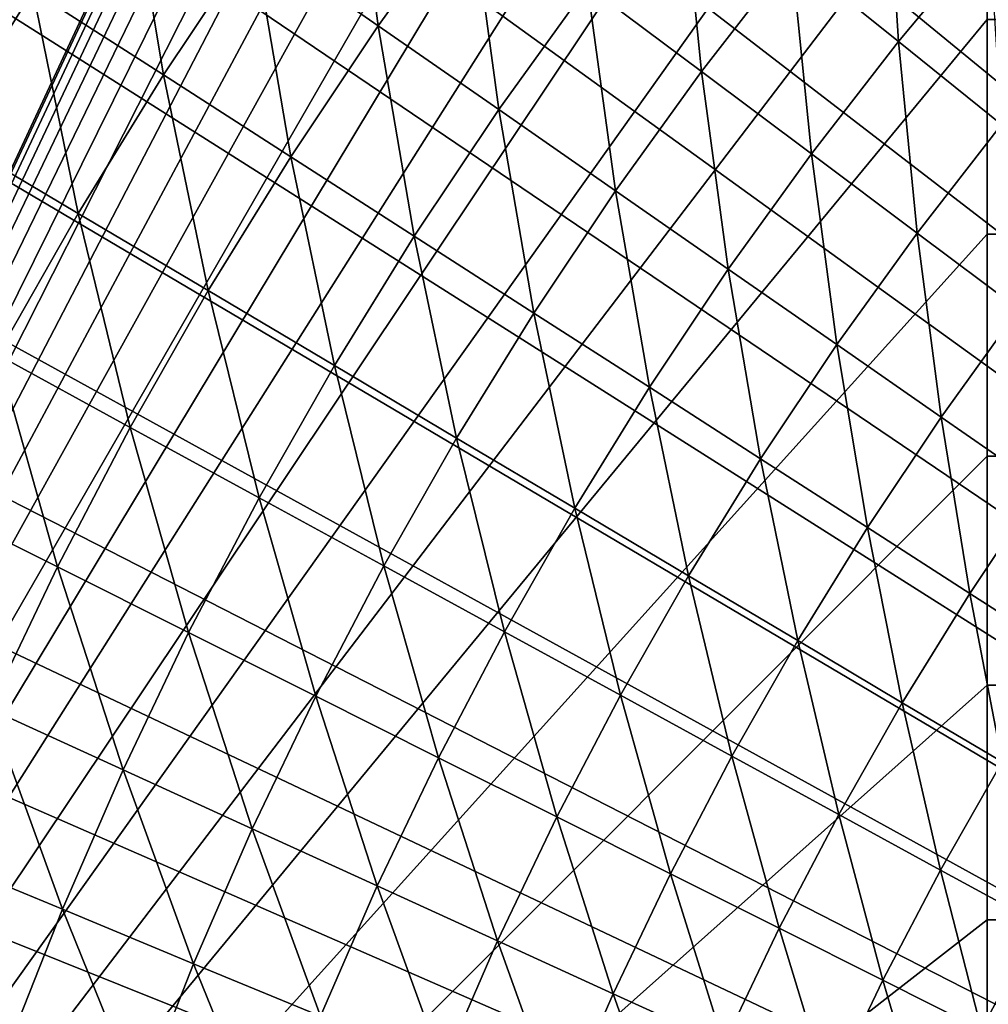
# Model space of a CAD drawing. Extents: x -30 to 67, y -249 to 30.
# Drawn here: x -15 to -11, y 6 to 10 of the extents above; entities that cross this region are included whole.
import ezdxf

# ---------------------------------------------------------------- set-up
doc = ezdxf.new("R2010")
doc.units = 0
doc.layers.add('L4', color=7, linetype='CONTINUOUS')

msp = doc.modelspace()

# ---------------------------------------------------------------- linework, layer by layer
at = {"layer": 'L4', "color": 7}
for points in [[(0, 0), (-12.30036, 27.03315), (-11.47023, 27.39569)], [(0, 0), (-12.30036, 27.03315), (-11.47023, 27.39569)], [(0, 0), (-13.11905, 26.64546), (-12.30036, 27.03315)], [(0, 0), (-13.11905, 26.64546), (-12.30036, 27.03315)], [(-13.92553, 26.23299), (-13.11905, 26.64546), (0, 0)], [(-13.92553, 26.23299), (-13.11905, 26.64546), (0, 0)], [(0, 0), (-14.71906, 25.79611), (-13.92553, 26.23299)], [(0, 0), (-14.71906, 25.79611), (-13.92553, 26.23299)], [(0, 0), (-15.49889, 25.33524), (-14.71906, 25.79611)], [(0, 0), (-15.49889, 25.33524), (-14.71906, 25.79611)], [(-16.26431, 24.8508), (-15.49889, 25.33524), (0, 0)], [(-16.26431, 24.8508), (-15.49889, 25.33524), (0, 0)], [(0, 0), (-17.0146, 24.34324), (-16.26431, 24.8508)], [(0, 0), (-17.0146, 24.34324), (-16.26431, 24.8508)], [(0, 0), (-17.74906, 23.81304), (-17.0146, 24.34324)], [(0, 0), (-17.74906, 23.81304), (-17.0146, 24.34324)], [(-18.46701, 23.26068), (-17.74906, 23.81304), (0, 0)], [(-18.46701, 23.26068), (-17.74906, 23.81304), (0, 0)], [(0, 0), (-19.16779, 22.68669), (-18.46701, 23.26068)], [(0, 0), (-19.16779, 22.68669), (-18.46701, 23.26068)], [(0, 0), (-19.85073, 22.0916), (-19.16779, 22.68669)], [(0, 0), (-19.85073, 22.0916), (-19.16779, 22.68669)], [(-20.51521, 21.47595), (-19.85073, 22.0916), (0, 0)], [(-20.51521, 21.47595), (-19.85073, 22.0916), (0, 0)], [(0, 0), (-21.1606, 20.84032), (-20.51521, 21.47595)], [(0, 0), (-21.1606, 20.84032), (-20.51521, 21.47595)], [(0, 0), (-21.78631, 20.18531), (-21.1606, 20.84032)], [(0, 0), (-21.78631, 20.18531), (-21.1606, 20.84032)], [(-22.39175, 19.51153), (-21.78631, 20.18531), (0, 0)], [(-22.39175, 19.51153), (-21.78631, 20.18531), (0, 0)], [(0, 0), (-22.97636, 18.81959), (-22.39175, 19.51153)], [(0, 0), (-22.97636, 18.81959), (-22.39175, 19.51153)], [(0, 0), (-23.5396, 18.11014), (-22.97636, 18.81959)], [(0, 0), (-23.5396, 18.11014), (-22.97636, 18.81959)], [(-24.08094, 17.38385), (-23.5396, 18.11014), (0, 0)], [(-24.08094, 17.38385), (-23.5396, 18.11014), (0, 0)], [(0, 0), (-24.59988, 16.64139), (-24.08094, 17.38385)], [(0, 0), (-24.59988, 16.64139), (-24.08094, 17.38385)], [(-19.45055, 0, 75), (-11.5, 17.05, 75), (-11.5, 17.02219, 75.97336)], [(-11.5, 17.02219, 74.02664), (-11.5, 17.05, 75), (-19.45055, 0, 75)], [(-11.5, 17.02219, 75.97336), (-11.5, 16.93886, 76.94355), (-19.45055, 0, 75)], [(-19.45055, 0, 75), (-11.5, 16.93886, 73.05644), (-11.5, 17.02219, 74.02664)], [(-11.5, 16.93886, 76.94355), (-11.5, 16.80028, 77.90741), (-19.45055, 0, 75)], [(-11.5, 16.80028, 72.0926), (-11.5, 16.93886, 73.05644), (-19.45055, 0, 75)], [(-19.45055, 0, 75), (-11.5, 16.80028, 77.90741), (-11.5, 16.6069, 78.86177)], [(-11.5, 16.6069, 71.13823), (-11.5, 16.80028, 72.0926), (-19.45055, 0, 75)], [(0, 0), (-25.09594, 15.88345), (-24.59988, 16.64139)], [(0, 0), (-25.09594, 15.88345), (-24.59988, 16.64139)], [(-11.5, 16.6069, 78.86177), (-11.5, 16.35936, 79.80354), (-19.45055, 0, 75)], [(-19.45055, 0, 75), (-11.5, 16.35936, 70.19646), (-11.5, 16.6069, 71.13823)], [(-11.5, 16.35936, 79.80354), (-11.5, 16.05845, 80.72964), (-19.45055, 0, 75)], [(-11.5, 16.05845, 69.27036), (-11.5, 16.35936, 70.19646), (-19.45055, 0, 75)], [(-19.45055, 0, 75), (-11.5, 16.05845, 80.72964), (-11.5, 15.70516, 81.63705)], [(-11.5, 15.70516, 68.36294), (-11.5, 16.05845, 69.27036), (-19.45055, 0, 75)], [(-25.56865, 15.11073), (-25.09594, 15.88345), (0, 0)], [(-25.56865, 15.11073), (-25.09594, 15.88345), (0, 0)], [(-11.5, 15.70516, 81.63705), (-11.5, 15.30064, 82.52282), (-19.45055, 0, 75)], [(-19.45055, 0, 75), (-11.5, 15.30064, 67.47718), (-11.5, 15.70516, 68.36294)], [(-11.5, 15.30064, 82.52282), (-11.5, 14.84622, 83.38404), (-19.45055, 0, 75)], [(-11.5, 14.84622, 66.61595), (-11.5, 15.30064, 67.47718), (-19.45055, 0, 75)], [(0, 0), (-26.01757, 14.32396), (-25.56865, 15.11073)], [(0, 0), (-26.01757, 14.32396), (-25.56865, 15.11073)], [(-19.45055, 0, 75), (-11.5, 14.84622, 83.38404), (-11.5, 14.34337, 84.21793)], [(-11.5, 14.34337, 65.78208), (-11.5, 14.84622, 66.61595), (-19.45055, 0, 75)], [(0, 0), (-26.4423, 13.52386), (-26.01757, 14.32396)], [(0, 0), (-26.4423, 13.52386), (-26.01757, 14.32396)], [(-11.5, 14.34337, 84.21793), (-11.5, 13.79374, 85.02174), (-19.45055, 0, 75)], [(-19.45055, 0, 75), (-11.5, 13.79374, 64.97826), (-11.5, 14.34337, 65.78208)], [(-11.5, 13.79374, 85.02174), (-11.5, 13.19911, 85.79286), (-19.45055, 0, 75)], [(-11.5, 13.19911, 64.20714), (-11.5, 13.79374, 64.97826), (-19.45055, 0, 75)], [(-26.84243, 12.71118), (-26.4423, 13.52386), (0, 0)], [(-26.84243, 12.71118), (-26.4423, 13.52386), (0, 0)], [(-19.45055, 0, 75), (-11.5, 13.19911, 85.79286), (-11.5, 12.56144, 86.52879)], [(-11.5, 12.56144, 63.47122), (-11.5, 13.19911, 64.20714), (-19.45055, 0, 75)], [(0, 0), (-27.21759, 11.88668), (-26.84243, 12.71118)], [(0, 0), (-27.21759, 11.88668), (-26.84243, 12.71118)], [(-11.5, 12.56144, 86.52879), (-11.5, 11.88279, 87.2271), (-19.45055, 0, 75)], [(-19.45055, 0, 75), (-11.5, 11.88279, 62.7729), (-11.5, 12.56144, 63.47122)], [(0, 0), (-27.56742, 11.05112), (-27.21759, 11.88668)], [(0, 0), (-27.56742, 11.05112), (-27.21759, 11.88668)], [(-11.5, 11.88279, 87.2271), (-11.5, 11.16538, 87.88553), (-19.45055, 0, 75)], [(-11.5, 11.16538, 62.11447), (-11.5, 11.88279, 62.7729), (-19.45055, 0, 75)], [(-19.45055, 0, 75), (-11.5, 11.16538, 87.88553), (-11.5, 10.41155, 88.50193)], [(-11.5, 10.41155, 61.49807), (-11.5, 11.16538, 62.11447), (-19.45055, 0, 75)], [(-27.89162, 10.20528), (-27.56742, 11.05112), (0, 0)], [(-27.89162, 10.20528), (-27.56742, 11.05112), (0, 0)], [(-13.93718, 10.43325, 108.8183), (-14.30069, 9.929148, 108.8183), (-13.82605, 9.599596, 109.2623)], [(-13.93718, 10.43325, 108.8183), (-14.30069, 9.929148, 108.8183), (-13.82605, 9.599596, 109.2623)], [(-13.93718, 10.43325, 108.8183), (-13.82605, 9.599596, 109.2623), (-13.47461, 10.08696, 109.2623)], [(-13.93718, 10.43325, 108.8183), (-13.82605, 9.599596, 109.2623), (-13.47461, 10.08696, 109.2623)], [(-11.5, 10.41155, 88.50193), (-11.5, 9.623757, 89.0743), (-19.45055, 0, 75)], [(-19.45055, 0, 75), (-11.5, 9.623757, 60.9257), (-11.5, 10.41155, 61.49807)], [(-14.78863, 10.26793, 108.3962), (-15.14569, 9.733546, 108.3962), (-14.64597, 9.412396, 108.8183)], [(-14.78863, 10.26793, 108.3962), (-15.14569, 9.733546, 108.3962), (-14.64597, 9.412396, 108.8183)], [(-14.78863, 10.26793, 108.3962), (-14.64597, 9.412396, 108.8183), (-14.30069, 9.929148, 108.8183)], [(-14.78863, 10.26793, 108.3962), (-14.64597, 9.412396, 108.8183), (-14.30069, 9.929148, 108.8183)], [(-11.88641, 10.29963, 110.2135), (-12.24645, 9.868814, 110.2135), (-11.83803, 9.539689, 110.7194)], [(-11.88641, 10.29963, 110.2135), (-12.24645, 9.868814, 110.2135), (-11.83803, 9.539689, 110.7194)], [(-11.88641, 10.29963, 110.2135), (-11.83803, 9.539689, 110.7194), (-11.48999, 9.956137, 110.7194)], [(-11.88641, 10.29963, 110.2135), (-11.83803, 9.539689, 110.7194), (-11.48999, 9.956137, 110.7194)], [(0, 0), (-28.18987, 9.349941), (-27.89162, 10.20528)], [(0, 0), (-28.18987, 9.349941), (-27.89162, 10.20528)], [(-12.6693, 10.20957, 109.7276), (-13.02563, 9.750865, 109.7276), (-12.59089, 9.42542, 110.2135)], [(-12.6693, 10.20957, 109.7276), (-13.02563, 9.750865, 109.7276), (-12.59089, 9.42542, 110.2135)], [(-12.6693, 10.20957, 109.7276), (-12.59089, 9.42542, 110.2135), (-12.24645, 9.868814, 110.2135)], [(-12.6693, 10.20957, 109.7276), (-12.59089, 9.42542, 110.2135), (-12.24645, 9.868814, 110.2135)], [(-13.47461, 10.08696, 109.2623), (-13.82605, 9.599596, 109.2623), (-13.36536, 9.279737, 109.7276)], [(-13.47461, 10.08696, 109.2623), (-13.82605, 9.599596, 109.2623), (-13.36536, 9.279737, 109.7276)], [(-13.47461, 10.08696, 109.2623), (-13.36536, 9.279737, 109.7276), (-13.02563, 9.750865, 109.7276)], [(-13.47461, 10.08696, 109.2623), (-13.36536, 9.279737, 109.7276), (-13.02563, 9.750865, 109.7276)], [(-15.65833, 10.063, 107.9966), (-15.48346, 9.186759, 108.3962), (-15.14569, 9.733546, 108.3962)], [(-15.65833, 10.063, 107.9966), (-15.48346, 9.186759, 108.3962), (-15.14569, 9.733546, 108.3962)], [(-14.30069, 9.929148, 108.8183), (-14.64597, 9.412396, 108.8183), (-14.15987, 9.099996, 109.2623)], [(-14.30069, 9.929148, 108.8183), (-14.64597, 9.412396, 108.8183), (-14.15987, 9.099996, 109.2623)], [(-14.30069, 9.929148, 108.8183), (-14.15987, 9.099996, 109.2623), (-13.82605, 9.599596, 109.2623)], [(-14.30069, 9.929148, 108.8183), (-14.15987, 9.099996, 109.2623), (-13.82605, 9.599596, 109.2623)], [(-11.48999, 9.956137, 110.7194), (-11.83803, 9.539689, 110.7194), (-11.44462, 9.222654, 111.2445)], [(-11.48999, 9.956137, 110.7194), (-11.83803, 9.539689, 110.7194), (-11.44462, 9.222654, 111.2445)], [(-12.24645, 9.868814, 110.2135), (-12.59089, 9.42542, 110.2135), (-12.17098, 9.111083, 110.7194)], [(-12.24645, 9.868814, 110.2135), (-12.59089, 9.42542, 110.2135), (-12.17098, 9.111083, 110.7194)], [(-12.24645, 9.868814, 110.2135), (-12.17098, 9.111083, 110.7194), (-11.83803, 9.539689, 110.7194)], [(-12.24645, 9.868814, 110.2135), (-12.17098, 9.111083, 110.7194), (-11.83803, 9.539689, 110.7194)], [(-13.02563, 9.750865, 109.7276), (-13.36536, 9.279737, 109.7276), (-12.91928, 8.970017, 110.2135)], [(-13.02563, 9.750865, 109.7276), (-13.36536, 9.279737, 109.7276), (-12.91928, 8.970017, 110.2135)], [(-13.02563, 9.750865, 109.7276), (-12.91928, 8.970017, 110.2135), (-12.59089, 9.42542, 110.2135)], [(-13.02563, 9.750865, 109.7276), (-12.91928, 8.970017, 110.2135), (-12.59089, 9.42542, 110.2135)], [(-15.14569, 9.733546, 108.3962), (-15.48346, 9.186759, 108.3962), (-14.97259, 8.883649, 108.8183)], [(-15.14569, 9.733546, 108.3962), (-15.48346, 9.186759, 108.3962), (-14.97259, 8.883649, 108.8183)], [(-15.14569, 9.733546, 108.3962), (-14.97259, 8.883649, 108.8183), (-14.64597, 9.412396, 108.8183)], [(-15.14569, 9.733546, 108.3962), (-14.97259, 8.883649, 108.8183), (-14.64597, 9.412396, 108.8183)], [(-11.5, 9.623757, 89.0743), (-11.5, 8.804576, 89.60075), (-19.45055, 0, 75)], [(-11.5, 8.804576, 60.39925), (-11.5, 9.623757, 60.9257), (-19.45055, 0, 75)], [(-11.5, 9.623757, 89.0743), (20.01235, 9.257885, 89.31761), (-11.5, 8.804576, 89.60075)], [(-11.5, 9.623757, 89.0743), (19.839, 9.623757, 89.0743), (20.01235, 9.257885, 89.31761)], [(19.839, 9.623757, 60.9257), (-11.5, 9.623757, 60.9257), (20.01247, 9.257623, 60.68222)], [(20.01247, 9.257623, 60.68222), (-11.5, 9.623757, 60.9257), (-11.5, 8.804576, 60.39925)], [(-13.82605, 9.599596, 109.2623), (-14.15987, 9.099996, 109.2623), (-13.68806, 8.796784, 109.7276)], [(-13.82605, 9.599596, 109.2623), (-14.15987, 9.099996, 109.2623), (-13.68806, 8.796784, 109.7276)], [(-13.82605, 9.599596, 109.2623), (-13.68806, 8.796784, 109.7276), (-13.36536, 9.279737, 109.7276)], [(-13.82605, 9.599596, 109.2623), (-13.68806, 8.796784, 109.7276), (-13.36536, 9.279737, 109.7276)], [(-11.83803, 9.539689, 110.7194), (-12.17098, 9.111083, 110.7194), (-11.7665, 8.808292, 111.2445)], [(-11.83803, 9.539689, 110.7194), (-12.17098, 9.111083, 110.7194), (-11.7665, 8.808292, 111.2445)], [(-11.83803, 9.539689, 110.7194), (-11.7665, 8.808292, 111.2445), (-11.44462, 9.222654, 111.2445)], [(-11.83803, 9.539689, 110.7194), (-11.7665, 8.808292, 111.2445), (-11.44462, 9.222654, 111.2445)], [(-14.64597, 9.412396, 108.8183), (-14.97259, 8.883649, 108.8183), (-14.47565, 8.588799, 109.2623)], [(-14.64597, 9.412396, 108.8183), (-14.97259, 8.883649, 108.8183), (-14.47565, 8.588799, 109.2623)], [(-14.64597, 9.412396, 108.8183), (-14.47565, 8.588799, 109.2623), (-14.15987, 9.099996, 109.2623)], [(-14.64597, 9.412396, 108.8183), (-14.47565, 8.588799, 109.2623), (-14.15987, 9.099996, 109.2623)], [(-12.59089, 9.42542, 110.2135), (-12.91928, 8.970017, 110.2135), (-12.48842, 8.670867, 110.7194)], [(-12.59089, 9.42542, 110.2135), (-12.91928, 8.970017, 110.2135), (-12.48842, 8.670867, 110.7194)], [(-12.59089, 9.42542, 110.2135), (-12.48842, 8.670867, 110.7194), (-12.17098, 9.111083, 110.7194)], [(-12.59089, 9.42542, 110.2135), (-12.48842, 8.670867, 110.7194), (-12.17098, 9.111083, 110.7194)], [(0, 0), (-28.46189, 8.48591), (-28.18987, 9.349941)], [(0, 0), (-28.46189, 8.48591), (-28.18987, 9.349941)], [(-13.36536, 9.279737, 109.7276), (-13.68806, 8.796784, 109.7276), (-13.23121, 8.503182, 110.2135)], [(-13.36536, 9.279737, 109.7276), (-13.68806, 8.796784, 109.7276), (-13.23121, 8.503182, 110.2135)], [(-13.36536, 9.279737, 109.7276), (-13.23121, 8.503182, 110.2135), (-12.91928, 8.970017, 110.2135)], [(-13.36536, 9.279737, 109.7276), (-13.23121, 8.503182, 110.2135), (-12.91928, 8.970017, 110.2135)], [(-11.5, 8.804576, 89.60075), (20.01235, 9.257885, 89.31761), (20.18107, 8.884087, 89.55251)], [(20.01247, 9.257623, 60.68222), (-11.5, 8.804576, 60.39925), (20.18086, 8.884567, 60.44779)], [(-11.44462, 9.222654, 111.2445), (-11.7665, 8.808292, 111.2445), (-11.37801, 8.51747, 111.7881)], [(-11.44462, 9.222654, 111.2445), (-11.7665, 8.808292, 111.2445), (-11.37801, 8.51747, 111.7881)], [(-15.48346, 9.186759, 108.3962), (-15.28013, 8.343582, 108.8183), (-14.97259, 8.883649, 108.8183)], [(-15.48346, 9.186759, 108.3962), (-15.28013, 8.343582, 108.8183), (-14.97259, 8.883649, 108.8183)], [(-14.15987, 9.099996, 109.2623), (-14.47565, 8.588799, 109.2623), (-13.99332, 8.30262, 109.7276)], [(-14.15987, 9.099996, 109.2623), (-14.47565, 8.588799, 109.2623), (-13.99332, 8.30262, 109.7276)], [(-14.15987, 9.099996, 109.2623), (-13.99332, 8.30262, 109.7276), (-13.68806, 8.796784, 109.7276)], [(-14.15987, 9.099996, 109.2623), (-13.99332, 8.30262, 109.7276), (-13.68806, 8.796784, 109.7276)], [(-12.17098, 9.111083, 110.7194), (-12.48842, 8.670867, 110.7194), (-12.07339, 8.382706, 111.2445)], [(-12.17098, 9.111083, 110.7194), (-12.48842, 8.670867, 110.7194), (-12.07339, 8.382706, 111.2445)], [(-12.17098, 9.111083, 110.7194), (-12.07339, 8.382706, 111.2445), (-11.7665, 8.808292, 111.2445)], [(-12.17098, 9.111083, 110.7194), (-12.07339, 8.382706, 111.2445), (-11.7665, 8.808292, 111.2445)], [(-12.91928, 8.970017, 110.2135), (-13.23121, 8.503182, 110.2135), (-12.78995, 8.219602, 110.7194)], [(-12.91928, 8.970017, 110.2135), (-13.23121, 8.503182, 110.2135), (-12.78995, 8.219602, 110.7194)], [(-12.91928, 8.970017, 110.2135), (-12.78995, 8.219602, 110.7194), (-12.48842, 8.670867, 110.7194)], [(-12.91928, 8.970017, 110.2135), (-12.78995, 8.219602, 110.7194), (-12.48842, 8.670867, 110.7194)], [(-14.97259, 8.883649, 108.8183), (-15.28013, 8.343582, 108.8183), (-14.77298, 8.066657, 109.2623)], [(-14.97259, 8.883649, 108.8183), (-15.28013, 8.343582, 108.8183), (-14.77298, 8.066657, 109.2623)], [(-14.97259, 8.883649, 108.8183), (-14.77298, 8.066657, 109.2623), (-14.47565, 8.588799, 109.2623)], [(-14.97259, 8.883649, 108.8183), (-14.77298, 8.066657, 109.2623), (-14.47565, 8.588799, 109.2623)], [(-11.5, 8.804576, 60.39925), (20.21588, 8.804576, 60.39925), (20.18086, 8.884567, 60.44779)], [(-11.5, 8.804576, 89.60075), (20.18107, 8.884087, 89.55251), (20.2158, 8.804766, 89.60064)], [(-19.45055, 0, 75), (-11.5, 8.804576, 89.60075), (-11.5, 7.956678, 90.07958)], [(-11.5, 7.956678, 59.92042), (-11.5, 8.804576, 60.39925), (-19.45055, 0, 75)], [(-13.68806, 8.796784, 109.7276), (-13.99332, 8.30262, 109.7276), (-13.52628, 8.025511, 110.2135)], [(-13.68806, 8.796784, 109.7276), (-13.99332, 8.30262, 109.7276), (-13.52628, 8.025511, 110.2135)], [(-13.68806, 8.796784, 109.7276), (-13.52628, 8.025511, 110.2135), (-13.23121, 8.503182, 110.2135)], [(-13.68806, 8.796784, 109.7276), (-13.52628, 8.025511, 110.2135), (-13.23121, 8.503182, 110.2135)], [(-11.7665, 8.808292, 111.2445), (-12.07339, 8.382706, 111.2445), (-11.67477, 8.105936, 111.7881)], [(-11.7665, 8.808292, 111.2445), (-12.07339, 8.382706, 111.2445), (-11.67477, 8.105936, 111.7881)], [(-11.7665, 8.808292, 111.2445), (-11.67477, 8.105936, 111.7881), (-11.37801, 8.51747, 111.7881)], [(-11.7665, 8.808292, 111.2445), (-11.67477, 8.105936, 111.7881), (-11.37801, 8.51747, 111.7881)], [(20.39323, 8.385614, 89.84534), (-11.5, 8.804576, 89.60075), (20.2158, 8.804766, 89.60064)], [(20.39323, 8.385614, 89.84534), (-11.5, 7.956678, 90.07958), (-11.5, 8.804576, 89.60075)], [(-11.5, 7.956678, 59.92042), (20.39338, 8.38527, 60.15447), (-11.5, 8.804576, 60.39925)], [(-11.5, 8.804576, 60.39925), (20.39338, 8.38527, 60.15447), (20.21588, 8.804576, 60.39925)], [(-12.48842, 8.670867, 110.7194), (-12.78995, 8.219602, 110.7194), (-12.3649, 7.946437, 111.2445)], [(-12.48842, 8.670867, 110.7194), (-12.78995, 8.219602, 110.7194), (-12.3649, 7.946437, 111.2445)], [(-12.48842, 8.670867, 110.7194), (-12.3649, 7.946437, 111.2445), (-12.07339, 8.382706, 111.2445)], [(-12.48842, 8.670867, 110.7194), (-12.3649, 7.946437, 111.2445), (-12.07339, 8.382706, 111.2445)], [(-14.47565, 8.588799, 109.2623), (-14.77298, 8.066657, 109.2623), (-14.28074, 7.797875, 109.7276)], [(-14.47565, 8.588799, 109.2623), (-14.77298, 8.066657, 109.2623), (-14.28074, 7.797875, 109.7276)], [(-14.47565, 8.588799, 109.2623), (-14.28074, 7.797875, 109.7276), (-13.99332, 8.30262, 109.7276)], [(-14.47565, 8.588799, 109.2623), (-14.28074, 7.797875, 109.7276), (-13.99332, 8.30262, 109.7276)], [(-13.23121, 8.503182, 110.2135), (-13.52628, 8.025511, 110.2135), (-13.07518, 7.757861, 110.7194)], [(-13.23121, 8.503182, 110.2135), (-13.52628, 8.025511, 110.2135), (-13.07518, 7.757861, 110.7194)], [(-13.23121, 8.503182, 110.2135), (-13.07518, 7.757861, 110.7194), (-12.78995, 8.219602, 110.7194)], [(-13.23121, 8.503182, 110.2135), (-13.07518, 7.757861, 110.7194), (-12.78995, 8.219602, 110.7194)], [(-11.37801, 8.51747, 111.7881), (-11.67477, 8.105936, 111.7881), (-11.2931, 7.840943, 112.3495)], [(-11.37801, 8.51747, 111.7881), (-11.67477, 8.105936, 111.7881), (-11.2931, 7.840943, 112.3495)], [(-28.70744, 7.613983), (-28.46189, 8.48591), (0, 0)], [(-28.70744, 7.613983), (-28.46189, 8.48591), (0, 0)], [(20.56438, 7.956678, 90.07958), (-11.5, 7.956678, 90.07958), (20.39323, 8.385614, 89.84534)], [(-11.5, 7.956678, 59.92042), (20.56429, 7.956921, 59.92055), (20.39338, 8.38527, 60.15447)], [(-12.07339, 8.382706, 111.2445), (-12.3649, 7.946437, 111.2445), (-11.95665, 7.684071, 111.7881)], [(-12.07339, 8.382706, 111.2445), (-12.3649, 7.946437, 111.2445), (-11.95665, 7.684071, 111.7881)], [(-12.07339, 8.382706, 111.2445), (-11.95665, 7.684071, 111.7881), (-11.67477, 8.105936, 111.7881)], [(-12.07339, 8.382706, 111.2445), (-11.95665, 7.684071, 111.7881), (-11.67477, 8.105936, 111.7881)], [(-15.28013, 8.343582, 108.8183), (-15.56819, 7.792882, 108.8183), (-15.05148, 7.534235, 109.2623)], [(-15.28013, 8.343582, 108.8183), (-15.56819, 7.792882, 108.8183), (-15.05148, 7.534235, 109.2623)], [(-15.28013, 8.343582, 108.8183), (-15.05148, 7.534235, 109.2623), (-14.77298, 8.066657, 109.2623)], [(-15.28013, 8.343582, 108.8183), (-15.05148, 7.534235, 109.2623), (-14.77298, 8.066657, 109.2623)], [(-13.99332, 8.30262, 109.7276), (-14.28074, 7.797875, 109.7276), (-13.80411, 7.537613, 110.2135)], [(-13.99332, 8.30262, 109.7276), (-14.28074, 7.797875, 109.7276), (-13.80411, 7.537613, 110.2135)], [(-13.99332, 8.30262, 109.7276), (-13.80411, 7.537613, 110.2135), (-13.52628, 8.025511, 110.2135)], [(-13.99332, 8.30262, 109.7276), (-13.80411, 7.537613, 110.2135), (-13.52628, 8.025511, 110.2135)], [(-12.78995, 8.219602, 110.7194), (-13.07518, 7.757861, 110.7194), (-12.64065, 7.500042, 111.2445)], [(-12.78995, 8.219602, 110.7194), (-13.07518, 7.757861, 110.7194), (-12.64065, 7.500042, 111.2445)], [(-12.78995, 8.219602, 110.7194), (-12.64065, 7.500042, 111.2445), (-12.3649, 7.946437, 111.2445)], [(-12.78995, 8.219602, 110.7194), (-12.64065, 7.500042, 111.2445), (-12.3649, 7.946437, 111.2445)], [(-11.67477, 8.105936, 111.7881), (-11.95665, 7.684071, 111.7881), (-11.56577, 7.43287, 112.3495)], [(-11.67477, 8.105936, 111.7881), (-11.95665, 7.684071, 111.7881), (-11.56577, 7.43287, 112.3495)], [(-11.67477, 8.105936, 111.7881), (-11.56577, 7.43287, 112.3495), (-11.2931, 7.840943, 112.3495)], [(-11.67477, 8.105936, 111.7881), (-11.56577, 7.43287, 112.3495), (-11.2931, 7.840943, 112.3495)], [(-14.77298, 8.066657, 109.2623), (-15.05148, 7.534235, 109.2623), (-14.54997, 7.283194, 109.7276)], [(-14.77298, 8.066657, 109.2623), (-15.05148, 7.534235, 109.2623), (-14.54997, 7.283194, 109.7276)], [(-14.77298, 8.066657, 109.2623), (-14.54997, 7.283194, 109.7276), (-14.28074, 7.797875, 109.7276)], [(-14.77298, 8.066657, 109.2623), (-14.54997, 7.283194, 109.7276), (-14.28074, 7.797875, 109.7276)], [(-13.52628, 8.025511, 110.2135), (-13.80411, 7.537613, 110.2135), (-13.34374, 7.286234, 110.7194)], [(-13.52628, 8.025511, 110.2135), (-13.80411, 7.537613, 110.2135), (-13.34374, 7.286234, 110.7194)], [(-13.52628, 8.025511, 110.2135), (-13.34374, 7.286234, 110.7194), (-13.07518, 7.757861, 110.7194)], [(-13.52628, 8.025511, 110.2135), (-13.34374, 7.286234, 110.7194), (-13.07518, 7.757861, 110.7194)], [(-11.5, 7.956678, 90.07958), (-11.5, 7.082826, 90.50923), (-19.45055, 0, 75)], [(-19.45055, 0, 75), (-11.5, 7.082826, 59.49077), (-11.5, 7.956678, 59.92042)], [(-12.3649, 7.946437, 111.2445), (-12.64065, 7.500042, 111.2445), (-12.22329, 7.252414, 111.7881)], [(-12.3649, 7.946437, 111.2445), (-12.64065, 7.500042, 111.2445), (-12.22329, 7.252414, 111.7881)], [(-12.3649, 7.946437, 111.2445), (-12.22329, 7.252414, 111.7881), (-11.95665, 7.684071, 111.7881)], [(-12.3649, 7.946437, 111.2445), (-12.22329, 7.252414, 111.7881), (-11.95665, 7.684071, 111.7881)], [(-11.5, 7.956678, 59.92042), (20.60195, 7.858882, 59.86922), (20.56429, 7.956921, 59.92055)], [(20.60176, 7.859384, 90.13052), (-11.5, 7.082826, 90.50923), (20.56438, 7.956678, 90.07958)], [(20.56438, 7.956678, 90.07958), (-11.5, 7.082826, 90.50923), (-11.5, 7.956678, 90.07958)], [(-11.5, 7.082826, 59.49077), (20.60195, 7.858882, 59.86922), (-11.5, 7.956678, 59.92042)], [(20.60176, 7.859384, 90.13052), (20.74472, 7.473894, 90.3246), (-11.5, 7.082826, 90.50923)], [(-11.5, 7.082826, 59.49077), (20.74446, 7.47461, 59.67575), (20.60195, 7.858882, 59.86922)], [(-11.2931, 7.840943, 112.3495), (-11.56577, 7.43287, 112.3495), (-11.19281, 7.193184, 112.9279)], [(-11.2931, 7.840943, 112.3495), (-11.56577, 7.43287, 112.3495), (-11.19281, 7.193184, 112.9279)], [(-15.56819, 7.792882, 108.8183), (-15.31081, 6.992212, 109.2623), (-15.05148, 7.534235, 109.2623)], [(-15.56819, 7.792882, 108.8183), (-15.31081, 6.992212, 109.2623), (-15.05148, 7.534235, 109.2623)], [(-14.28074, 7.797875, 109.7276), (-14.54997, 7.283194, 109.7276), (-14.06435, 7.04011, 110.2135)], [(-14.28074, 7.797875, 109.7276), (-14.54997, 7.283194, 109.7276), (-14.06435, 7.04011, 110.2135)], [(-14.28074, 7.797875, 109.7276), (-14.06435, 7.04011, 110.2135), (-13.80411, 7.537613, 110.2135)], [(-14.28074, 7.797875, 109.7276), (-14.06435, 7.04011, 110.2135), (-13.80411, 7.537613, 110.2135)], [(-13.07518, 7.757861, 110.7194), (-13.34374, 7.286234, 110.7194), (-12.90029, 7.044089, 111.2445)], [(-13.07518, 7.757861, 110.7194), (-13.34374, 7.286234, 110.7194), (-12.90029, 7.044089, 111.2445)], [(-13.07518, 7.757861, 110.7194), (-12.90029, 7.044089, 111.2445), (-12.64065, 7.500042, 111.2445)], [(-13.07518, 7.757861, 110.7194), (-12.90029, 7.044089, 111.2445), (-12.64065, 7.500042, 111.2445)], [(-11.95665, 7.684071, 111.7881), (-12.22329, 7.252414, 111.7881), (-11.8237, 7.015324, 112.3495)], [(-11.95665, 7.684071, 111.7881), (-12.22329, 7.252414, 111.7881), (-11.8237, 7.015324, 112.3495)], [(-11.95665, 7.684071, 111.7881), (-11.8237, 7.015324, 112.3495), (-11.56577, 7.43287, 112.3495)], [(-11.95665, 7.684071, 111.7881), (-11.8237, 7.015324, 112.3495), (-11.56577, 7.43287, 112.3495)], [(0, 0), (-28.92629, 6.734975), (-28.70744, 7.613983)], [(0, 0), (-28.92629, 6.734975), (-28.70744, 7.613983)], [(-15.05148, 7.534235, 109.2623), (-15.31081, 6.992212, 109.2623), (-14.80065, 6.759231, 109.7276)], [(-15.05148, 7.534235, 109.2623), (-15.31081, 6.992212, 109.2623), (-14.80065, 6.759231, 109.7276)], [(-15.05148, 7.534235, 109.2623), (-14.80065, 6.759231, 109.7276), (-14.54997, 7.283194, 109.7276)], [(-15.05148, 7.534235, 109.2623), (-14.80065, 6.759231, 109.7276), (-14.54997, 7.283194, 109.7276)], [(-13.80411, 7.537613, 110.2135), (-14.06435, 7.04011, 110.2135), (-13.5953, 6.805322, 110.7194)], [(-13.80411, 7.537613, 110.2135), (-14.06435, 7.04011, 110.2135), (-13.5953, 6.805322, 110.7194)], [(-13.80411, 7.537613, 110.2135), (-13.5953, 6.805322, 110.7194), (-13.34374, 7.286234, 110.7194)], [(-13.80411, 7.537613, 110.2135), (-13.5953, 6.805322, 110.7194), (-13.34374, 7.286234, 110.7194)], [(-12.64065, 7.500042, 111.2445), (-12.90029, 7.044089, 111.2445), (-12.47436, 6.811515, 111.7881)], [(-12.64065, 7.500042, 111.2445), (-12.90029, 7.044089, 111.2445), (-12.47436, 6.811515, 111.7881)], [(-12.64065, 7.500042, 111.2445), (-12.47436, 6.811515, 111.7881), (-12.22329, 7.252414, 111.7881)], [(-12.64065, 7.500042, 111.2445), (-12.47436, 6.811515, 111.7881), (-12.22329, 7.252414, 111.7881)], [(20.88148, 7.082826, 59.49077), (20.74446, 7.47461, 59.67575), (-11.5, 7.082826, 59.49077)], [(-11.5, 7.082826, 90.50923), (20.74472, 7.473894, 90.3246), (20.88148, 7.082826, 90.50923)], [(-11.56577, 7.43287, 112.3495), (-11.8237, 7.015324, 112.3495), (-11.44242, 6.789103, 112.9279)], [(-11.56577, 7.43287, 112.3495), (-11.8237, 7.015324, 112.3495), (-11.44242, 6.789103, 112.9279)], [(-11.56577, 7.43287, 112.3495), (-11.44242, 6.789103, 112.9279), (-11.19281, 7.193184, 112.9279)], [(-11.56577, 7.43287, 112.3495), (-11.44242, 6.789103, 112.9279), (-11.19281, 7.193184, 112.9279)], [(-14.54997, 7.283194, 109.7276), (-14.80065, 6.759231, 109.7276), (-14.30666, 6.533634, 110.2135)], [(-14.54997, 7.283194, 109.7276), (-14.80065, 6.759231, 109.7276), (-14.30666, 6.533634, 110.2135)], [(-14.54997, 7.283194, 109.7276), (-14.30666, 6.533634, 110.2135), (-14.06435, 7.04011, 110.2135)], [(-14.54997, 7.283194, 109.7276), (-14.30666, 6.533634, 110.2135), (-14.06435, 7.04011, 110.2135)], [(-13.34374, 7.286234, 110.7194), (-13.5953, 6.805322, 110.7194), (-13.14349, 6.579159, 111.2445)], [(-13.34374, 7.286234, 110.7194), (-13.5953, 6.805322, 110.7194), (-13.14349, 6.579159, 111.2445)], [(-13.34374, 7.286234, 110.7194), (-13.14349, 6.579159, 111.2445), (-12.90029, 7.044089, 111.2445)], [(-13.34374, 7.286234, 110.7194), (-13.14349, 6.579159, 111.2445), (-12.90029, 7.044089, 111.2445)], [(-12.22329, 7.252414, 111.7881), (-12.47436, 6.811515, 111.7881), (-12.06656, 6.588839, 112.3495)], [(-12.22329, 7.252414, 111.7881), (-12.47436, 6.811515, 111.7881), (-12.06656, 6.588839, 112.3495)], [(-12.22329, 7.252414, 111.7881), (-12.06656, 6.588839, 112.3495), (-11.8237, 7.015324, 112.3495)], [(-12.22329, 7.252414, 111.7881), (-12.06656, 6.588839, 112.3495), (-11.8237, 7.015324, 112.3495)], [(-11.5, 7.082826, 90.50923), (-11.5, 6.185872, 90.88828), (-19.45055, 0, 75)], [(-11.5, 6.185872, 59.11172), (-11.5, 7.082826, 59.49077), (-19.45055, 0, 75)], [(-11.5, 7.082826, 90.50923), (20.88148, 7.082826, 90.50923), (-11.5, 6.185872, 90.88828)], [(-11.5, 6.185872, 90.88828), (20.88148, 7.082826, 90.50923), (20.97048, 6.814803, 90.62885)], [(20.88148, 7.082826, 59.49077), (-11.5, 7.082826, 59.49077), (20.9708, 6.813825, 59.37072)], [(20.9708, 6.813825, 59.37072), (-11.5, 7.082826, 59.49077), (-11.5, 6.185872, 59.11172)], [(-14.06435, 7.04011, 110.2135), (-14.30666, 6.533634, 110.2135), (-13.82954, 6.315738, 110.7194)], [(-14.06435, 7.04011, 110.2135), (-14.30666, 6.533634, 110.2135), (-13.82954, 6.315738, 110.7194)], [(-14.06435, 7.04011, 110.2135), (-13.82954, 6.315738, 110.7194), (-13.5953, 6.805322, 110.7194)], [(-14.06435, 7.04011, 110.2135), (-13.82954, 6.315738, 110.7194), (-13.5953, 6.805322, 110.7194)], [(-12.90029, 7.044089, 111.2445), (-13.14349, 6.579159, 111.2445), (-12.70953, 6.361936, 111.7881)], [(-12.90029, 7.044089, 111.2445), (-13.14349, 6.579159, 111.2445), (-12.70953, 6.361936, 111.7881)], [(-12.90029, 7.044089, 111.2445), (-12.70953, 6.361936, 111.7881), (-12.47436, 6.811515, 111.7881)], [(-12.90029, 7.044089, 111.2445), (-12.70953, 6.361936, 111.7881), (-12.47436, 6.811515, 111.7881)], [(-15.31081, 6.992212, 109.2623), (-15.55062, 6.441278, 109.2623), (-15.03247, 6.226654, 109.7276)], [(-15.31081, 6.992212, 109.2623), (-15.55062, 6.441278, 109.2623), (-15.03247, 6.226654, 109.7276)], [(-15.31081, 6.992212, 109.2623), (-15.03247, 6.226654, 109.7276), (-14.80065, 6.759231, 109.7276)], [(-15.31081, 6.992212, 109.2623), (-15.03247, 6.226654, 109.7276), (-14.80065, 6.759231, 109.7276)], [(-11.8237, 7.015324, 112.3495), (-12.06656, 6.588839, 112.3495), (-11.67745, 6.37637, 112.9279)], [(-11.8237, 7.015324, 112.3495), (-12.06656, 6.588839, 112.3495), (-11.67745, 6.37637, 112.9279)], [(-11.8237, 7.015324, 112.3495), (-11.67745, 6.37637, 112.9279), (-11.44242, 6.789103, 112.9279)], [(-11.8237, 7.015324, 112.3495), (-11.67745, 6.37637, 112.9279), (-11.44242, 6.789103, 112.9279)], [(-13.5953, 6.805322, 110.7194), (-13.82954, 6.315738, 110.7194), (-13.36994, 6.105845, 111.2445)], [(-13.5953, 6.805322, 110.7194), (-13.82954, 6.315738, 110.7194), (-13.36994, 6.105845, 111.2445)], [(-13.5953, 6.805322, 110.7194), (-13.36994, 6.105845, 111.2445), (-13.14349, 6.579159, 111.2445)], [(-13.5953, 6.805322, 110.7194), (-13.36994, 6.105845, 111.2445), (-13.14349, 6.579159, 111.2445)], [(-12.47436, 6.811515, 111.7881), (-12.70953, 6.361936, 111.7881), (-12.29404, 6.153957, 112.3495)], [(-12.47436, 6.811515, 111.7881), (-12.70953, 6.361936, 111.7881), (-12.29404, 6.153957, 112.3495)], [(-12.47436, 6.811515, 111.7881), (-12.29404, 6.153957, 112.3495), (-12.06656, 6.588839, 112.3495)], [(-12.47436, 6.811515, 111.7881), (-12.29404, 6.153957, 112.3495), (-12.06656, 6.588839, 112.3495)], [(-11.5, 6.185872, 90.88828), (20.97048, 6.814803, 90.62885), (21.06975, 6.501404, 90.7618)], [(20.9708, 6.813825, 59.37072), (-11.5, 6.185872, 59.11172), (21.06957, 6.50197, 59.23844)], [(-11.44242, 6.789103, 112.9279), (-11.67745, 6.37637, 112.9279), (-11.30758, 6.174406, 113.5224)], [(-11.44242, 6.789103, 112.9279), (-11.67745, 6.37637, 112.9279), (-11.30758, 6.174406, 113.5224)], [(0, 0), (-29.11822, 5.849701), (-28.92629, 6.734975)], [(0, 0), (-29.11822, 5.849701), (-28.92629, 6.734975)], [(-14.80065, 6.759231, 109.7276), (-15.03247, 6.226654, 109.7276), (-14.53075, 6.018833, 110.2135)], [(-14.80065, 6.759231, 109.7276), (-15.03247, 6.226654, 109.7276), (-14.53075, 6.018833, 110.2135)], [(-14.80065, 6.759231, 109.7276), (-14.53075, 6.018833, 110.2135), (-14.30666, 6.533634, 110.2135)], [(-14.80065, 6.759231, 109.7276), (-14.53075, 6.018833, 110.2135), (-14.30666, 6.533634, 110.2135)], [(-13.14349, 6.579159, 111.2445), (-13.36994, 6.105845, 111.2445), (-12.9285, 5.90425, 111.7881)], [(-13.14349, 6.579159, 111.2445), (-13.36994, 6.105845, 111.2445), (-12.9285, 5.90425, 111.7881)], [(-13.14349, 6.579159, 111.2445), (-12.9285, 5.90425, 111.7881), (-12.70953, 6.361936, 111.7881)], [(-13.14349, 6.579159, 111.2445), (-12.9285, 5.90425, 111.7881), (-12.70953, 6.361936, 111.7881)], [(-12.06656, 6.588839, 112.3495), (-12.29404, 6.153957, 112.3495), (-11.8976, 5.955512, 112.9279)], [(-12.06656, 6.588839, 112.3495), (-12.29404, 6.153957, 112.3495), (-11.8976, 5.955512, 112.9279)], [(-12.06656, 6.588839, 112.3495), (-11.8976, 5.955512, 112.9279), (-11.67745, 6.37637, 112.9279)], [(-12.06656, 6.588839, 112.3495), (-11.8976, 5.955512, 112.9279), (-11.67745, 6.37637, 112.9279)], [(-14.30666, 6.533634, 110.2135), (-14.53075, 6.018833, 110.2135), (-14.04615, 5.818105, 110.7194)], [(-14.30666, 6.533634, 110.2135), (-14.53075, 6.018833, 110.2135), (-14.04615, 5.818105, 110.7194)], [(-14.30666, 6.533634, 110.2135), (-14.04615, 5.818105, 110.7194), (-13.82954, 6.315738, 110.7194)], [(-14.30666, 6.533634, 110.2135), (-14.04615, 5.818105, 110.7194), (-13.82954, 6.315738, 110.7194)], [(-11.5, 6.185872, 59.11172), (21.16453, 6.185872, 59.11172), (21.06957, 6.50197, 59.23844)], [(21.06975, 6.501404, 90.7618), (21.16453, 6.185872, 90.88828), (-11.5, 6.185872, 90.88828)], [(-15.55062, 6.441278, 109.2623), (-15.24514, 5.686142, 109.7276), (-15.03247, 6.226654, 109.7276)], [(-15.55062, 6.441278, 109.2623), (-15.24514, 5.686142, 109.7276), (-15.03247, 6.226654, 109.7276)], [(-12.70953, 6.361936, 111.7881), (-12.9285, 5.90425, 111.7881), (-12.50586, 5.711233, 112.3495)], [(-12.70953, 6.361936, 111.7881), (-12.9285, 5.90425, 111.7881), (-12.50586, 5.711233, 112.3495)], [(-12.70953, 6.361936, 111.7881), (-12.50586, 5.711233, 112.3495), (-12.29404, 6.153957, 112.3495)], [(-12.70953, 6.361936, 111.7881), (-12.50586, 5.711233, 112.3495), (-12.29404, 6.153957, 112.3495)], [(-11.67745, 6.37637, 112.9279), (-11.8976, 5.955512, 112.9279), (-11.52075, 5.766877, 113.5224)], [(-11.67745, 6.37637, 112.9279), (-11.8976, 5.955512, 112.9279), (-11.52075, 5.766877, 113.5224)], [(-11.67745, 6.37637, 112.9279), (-11.52075, 5.766877, 113.5224), (-11.30758, 6.174406, 113.5224)], [(-11.67745, 6.37637, 112.9279), (-11.52075, 5.766877, 113.5224), (-11.30758, 6.174406, 113.5224)], [(-13.82954, 6.315738, 110.7194), (-14.04615, 5.818105, 110.7194), (-13.57935, 5.624751, 111.2445)], [(-13.82954, 6.315738, 110.7194), (-14.04615, 5.818105, 110.7194), (-13.57935, 5.624751, 111.2445)], [(-13.82954, 6.315738, 110.7194), (-13.57935, 5.624751, 111.2445), (-13.36994, 6.105845, 111.2445)], [(-13.82954, 6.315738, 110.7194), (-13.57935, 5.624751, 111.2445), (-13.36994, 6.105845, 111.2445)], [(-15.03247, 6.226654, 109.7276), (-15.24514, 5.686142, 109.7276), (-14.73632, 5.496362, 110.2135)], [(-15.03247, 6.226654, 109.7276), (-15.24514, 5.686142, 109.7276), (-14.73632, 5.496362, 110.2135)], [(-15.03247, 6.226654, 109.7276), (-14.73632, 5.496362, 110.2135), (-14.53075, 6.018833, 110.2135)], [(-15.03247, 6.226654, 109.7276), (-14.73632, 5.496362, 110.2135), (-14.53075, 6.018833, 110.2135)], [(-19.45055, 0, 75), (-11.5, 6.185872, 90.88828), (-11.5, 5.26874, 91.21551)], [(-11.5, 5.26874, 58.78448), (-11.5, 6.185872, 59.11172), (-19.45055, 0, 75)], [(-11.30758, 6.174406, 113.5224), (-11.52075, 5.766877, 113.5224), (-11.16404, 5.588318, 114.1322)], [(-11.30758, 6.174406, 113.5224), (-11.52075, 5.766877, 113.5224), (-11.16404, 5.588318, 114.1322)], [(-11.5, 6.185872, 90.88828), (21.16453, 6.185872, 90.88828), (21.28666, 5.751555, 91.05061)], [(-11.5, 6.185872, 90.88828), (21.28666, 5.751555, 91.05061), (-11.5, 5.26874, 91.21551)], [(-11.5, 5.26874, 58.78448), (21.28666, 5.751555, 58.94939), (-11.5, 6.185872, 59.11172)], [(-11.5, 6.185872, 59.11172), (21.28666, 5.751555, 58.94939), (21.16453, 6.185872, 59.11172)], [(-12.29404, 6.153957, 112.3495), (-12.50586, 5.711233, 112.3495), (-12.10258, 5.527064, 112.9279)], [(-12.29404, 6.153957, 112.3495), (-12.50586, 5.711233, 112.3495), (-12.10258, 5.527064, 112.9279)], [(-12.29404, 6.153957, 112.3495), (-12.10258, 5.527064, 112.9279), (-11.8976, 5.955512, 112.9279)], [(-12.29404, 6.153957, 112.3495), (-12.10258, 5.527064, 112.9279), (-11.8976, 5.955512, 112.9279)], [(-13.36994, 6.105845, 111.2445), (-13.57935, 5.624751, 111.2445), (-13.131, 5.439039, 111.7881)], [(-13.36994, 6.105845, 111.2445), (-13.57935, 5.624751, 111.2445), (-13.131, 5.439039, 111.7881)], [(-13.36994, 6.105845, 111.2445), (-13.131, 5.439039, 111.7881), (-12.9285, 5.90425, 111.7881)], [(-13.36994, 6.105845, 111.2445), (-13.131, 5.439039, 111.7881), (-12.9285, 5.90425, 111.7881)], [(-14.53075, 6.018833, 110.2135), (-14.73632, 5.496362, 110.2135), (-14.24486, 5.313058, 110.7194)], [(-14.53075, 6.018833, 110.2135), (-14.73632, 5.496362, 110.2135), (-14.24486, 5.313058, 110.7194)], [(-14.53075, 6.018833, 110.2135), (-14.24486, 5.313058, 110.7194), (-14.04615, 5.818105, 110.7194)], [(-14.53075, 6.018833, 110.2135), (-14.24486, 5.313058, 110.7194), (-14.04615, 5.818105, 110.7194)], [(-11.8976, 5.955512, 112.9279), (-12.10258, 5.527064, 112.9279), (-11.71925, 5.352001, 113.5224)], [(-11.8976, 5.955512, 112.9279), (-12.10258, 5.527064, 112.9279), (-11.71925, 5.352001, 113.5224)], [(-11.8976, 5.955512, 112.9279), (-11.71925, 5.352001, 113.5224), (-11.52075, 5.766877, 113.5224)], [(-11.8976, 5.955512, 112.9279), (-11.71925, 5.352001, 113.5224), (-11.52075, 5.766877, 113.5224)], [(-12.9285, 5.90425, 111.7881), (-13.131, 5.439039, 111.7881), (-12.70173, 5.261231, 112.3495)], [(-12.9285, 5.90425, 111.7881), (-13.131, 5.439039, 111.7881), (-12.70173, 5.261231, 112.3495)], [(-12.9285, 5.90425, 111.7881), (-12.70173, 5.261231, 112.3495), (-12.50586, 5.711233, 112.3495)], [(-12.9285, 5.90425, 111.7881), (-12.70173, 5.261231, 112.3495), (-12.50586, 5.711233, 112.3495)]]:
    msp.add_3dface(points, dxfattribs=at)

doc.saveas('drawing.dxf')
